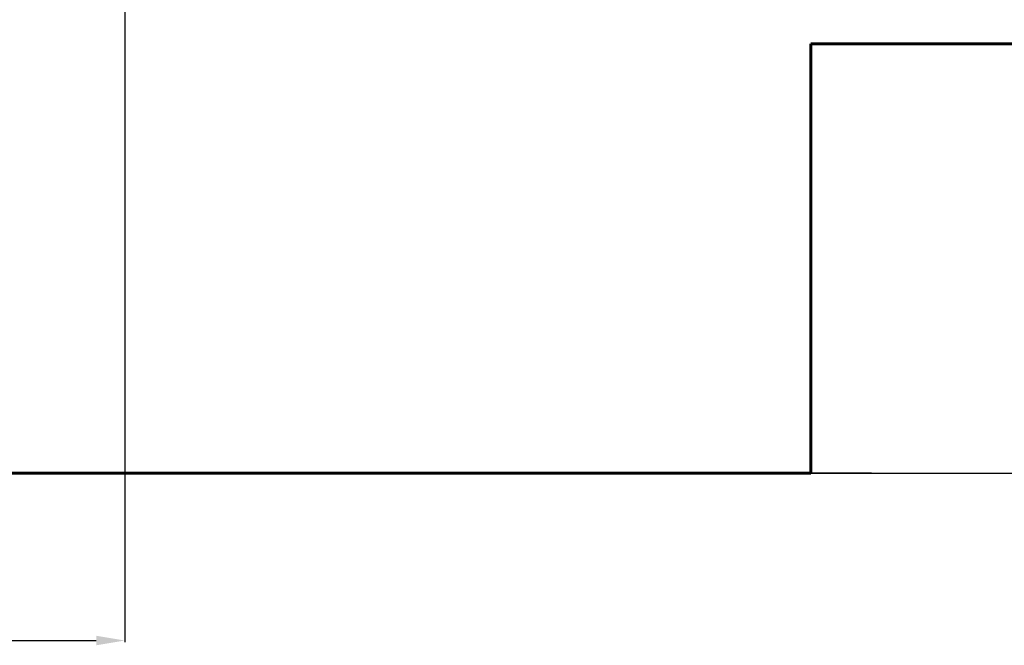
# Model space of a CAD drawing. Units: millimetres. Extents: x 9426 to 24817, y -2410 to 9965.
# Drawn here: x 13774 to 17213, y -2410 to -224 of the extents above; entities that cross this region are included whole.
import ezdxf
from ezdxf.lldxf.tags import DXFTag

# ---------------------------------------------------------------- set-up
doc = ezdxf.new("R2010")
doc.units = ezdxf.units.MM
doc.header["$PDSIZE"] = -1
doc.layers.add('AREA MAX', color=3, linetype='Continuous')
doc.layers.add('PERIMETRO', color=7, linetype='Continuous')
doc.layers.add('QUOTE', color=212, linetype='Continuous', lineweight=18)
tags = doc.linetypes.add('HIDDEN', pattern=[1.905, 1.27, -0.635]).pattern_tags.tags
tags[6:7] = [DXFTag(74, 4), DXFTag(75, 0), DXFTag(340, '0'), DXFTag(46, 1.0), DXFTag(50, 0.0), DXFTag(44, 0.0), DXFTag(45, 0.0)]
tags[4:5] = [DXFTag(74, 4), DXFTag(75, 0), DXFTag(340, '0'), DXFTag(46, 1.0), DXFTag(50, 0.0), DXFTag(44, 0.0), DXFTag(45, 0.0)]
doc.dimstyles.new('2011', dxfattribs={"dimtxt": 120, "dimasz": 100, "dimexe": 6, "dimexo": 10, "dimgap": 15, "dimtad": 1, "dimtxsty": 'Standard', "dimcen": 5, "dimadec": 0, "dimazin": 0, "dimtfac": 1, "dimtmove": 0, "dimatfit": 3, "dimfxl": 0, "dimarcsym": 0})

# ---------------------------------------------------------------- blocks, each defined once
blk = doc.blocks.new('*D11')
at = {"color": 0, "linetype": 'ByBlock', "lineweight": -2}
for p, q in [((12037, 1542.1), (12037, -2399.6)), ((14141.3, 1514.9), (14141.3, -2399.6)), ((12137, -2393.6), (14041.3, -2393.6))]:
    blk.add_line(p, q, dxfattribs=at)
at = {"color": 0, "linetype": 'ByBlock'}
for points in [[(12037, -2393.6), (12137, -2410.3), (12137, -2377)], [(14141.3, -2393.6), (14041.3, -2410.3), (14041.3, -2377)]]:
    blk.add_solid(points, dxfattribs=at)
at = {"layer": 'DEFPOINTS', "color": 0, "linetype": 'ByBlock'}
for p in [(12037, 1552.1), (14141.3, 1524.9)]:
    blk.add_point(p, dxfattribs=at)
at = {"color": 0, "linetype": 'ByBlock', "insert": (13089.2, -2318.6), "char_height": 120, "attachment_point": 5}
blk.add_mtext('2100', dxfattribs=at)
blk = doc.blocks.new('*D13')
at = {"color": 0, "linetype": 'ByBlock', "lineweight": -2}
for p, q in [((14131.3, 1524.9), (11279.3, 1524.9)), ((11285.3, 1424.9), (11285.3, -1709)), ((16749.3, -1809), (11279.3, -1809))]:
    blk.add_line(p, q, dxfattribs=at)
at = {"color": 0, "linetype": 'ByBlock'}
for points in [[(11285.3, 1524.9), (11268.6, 1424.9), (11302, 1424.9)], [(11285.3, -1809), (11268.6, -1709), (11302, -1709)]]:
    blk.add_solid(points, dxfattribs=at)
at = {"layer": 'DEFPOINTS', "color": 0, "linetype": 'ByBlock'}
for p in [(14141.3, 1524.9), (16759.3, -1809)]:
    blk.add_point(p, dxfattribs=at)
at = {"color": 0, "linetype": 'ByBlock', "insert": (11210.3, -142), "char_height": 120, "attachment_point": 5, "rotation": 90}
blk.add_mtext('3350', dxfattribs=at)

msp = doc.modelspace()

# ---------------------------------------------------------------- linework, layer by layer
at = {"layer": 'AREA MAX'}
msp.add_lwpolyline([(12037.04, -1808.961), (24039.285, -1808.961), (24039.285, 9190.632), (12037.04, 9190.632)], close=True, dxfattribs=at)
at = {"layer": 'PERIMETRO', "linetype": 'HIDDEN', "lineweight": 60, "ltscale": 120}
for p, q in [((16537.04, -1808.961), (16537.04, -308.961)), ((16537.04, -308.961), (22037.04, -308.961)), ((12037.04, -1808.961), (16537.04, -1808.961))]:
    msp.add_line(p, q, dxfattribs=at)

# ---------------------------------------------------------------- dimensions: what is measured, and where the dimension line sits
at = {"layer": 'QUOTE'}
dim = msp.add_linear_dim(base=(14141.306, -2393.649), p1=(12037.04, 1552.057), p2=(14141.306, 1524.888), text='2100', dimstyle='2011', override={"dimpost": '<>', "dimtzin": 0}, dxfattribs=at)
dim.commit()
dim.dimension.update_dxf_attribs({"geometry": '*D11', "text_midpoint": (13089.173, -2318.649)})
dim = msp.add_linear_dim(base=(11285.288, -1808.961), p1=(14141.306, 1524.888), p2=(16759.341, -1808.961), angle=90, text='3350', dimstyle='2011', override={"dimpost": '<>', "dimtzin": 0}, dxfattribs=at)
dim.commit()
dim.dimension.update_dxf_attribs({"geometry": '*D13', "text_midpoint": (11210.288, -142.037), "text_rotation": 90})

doc.saveas('drawing.dxf')
